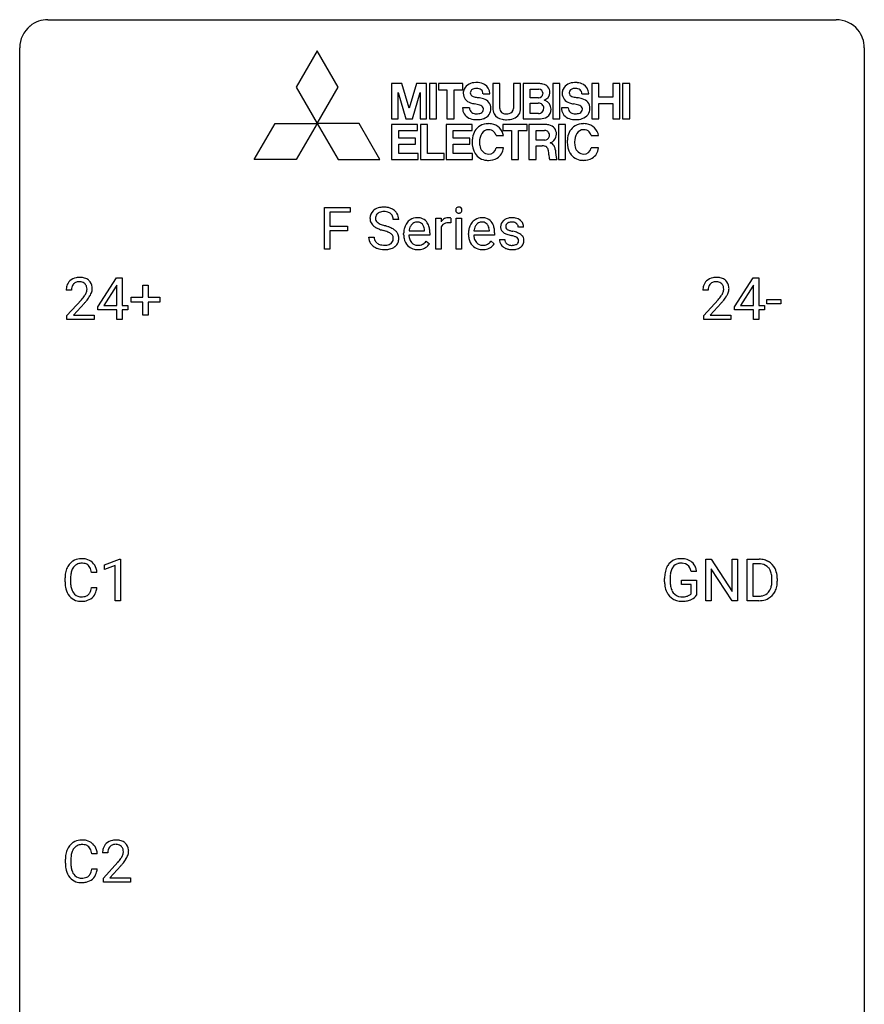
# Model space of a CAD drawing. Extents: x 2.8 to 26.6, y -2.8 to 52.8.
# Drawn here: x 2.8 to 26.6, y 25 to 52.8 of the extents above; entities that cross this region are included whole.
import ezdxf

# ---------------------------------------------------------------- set-up
doc = ezdxf.new("R2010")
doc.units = 0
doc.layers.add('DEFAULT_255_1_234', color=255, linetype='CONTINUOUS')
doc.layers.add('DEFAULT_255_2_778', color=255, linetype='CONTINUOUS')

msp = doc.modelspace()

# ---------------------------------------------------------------- linework, layer by layer
at = {"layer": 'DEFAULT_255_1_234'}
for p, q in [((11.373, 46.312), (11.373, 47.482)), ((11.373, 47.482), (12.097, 47.482)), ((12.097, 47.355), (11.527, 47.355)), ((11.527, 47.355), (11.527, 46.955)), ((12.097, 47.482), (12.097, 47.355)), ((11.527, 46.955), (12.018, 46.955)), ((12.018, 46.955), (12.018, 46.829)), ((13.465, 47.143), (13.31, 47.143)), ((14.513, 46.312), (14.513, 47.181)), ((14.513, 47.181), (14.658, 47.181)), ((14.658, 47.181), (14.66, 47.081)), ((14.933, 47.186), (14.933, 47.048)), ((15.083, 46.312), (15.083, 47.181)), ((15.083, 47.181), (15.231, 47.181)), ((15.231, 47.181), (15.231, 46.312)), ((12.018, 46.829), (11.527, 46.829)), ((11.527, 46.829), (11.527, 46.312)), ((13.604, 46.723), (13.604, 46.75)), ((14.341, 46.704), (13.753, 46.704)), ((13.757, 46.826), (14.193, 46.826)), ((14.193, 46.826), (14.193, 46.837)), ((14.341, 46.766), (14.341, 46.704)), ((14.662, 46.929), (14.662, 46.312)), ((15.431, 46.723), (15.431, 46.75)), ((16.169, 46.704), (15.58, 46.704)), ((15.585, 46.826), (16.02, 46.826)), ((16.02, 46.826), (16.02, 46.837)), ((16.169, 46.766), (16.169, 46.704)), ((16.987, 46.926), (16.838, 46.926)), ((12.618, 46.651), (12.773, 46.651)), ((14.239, 46.535), (14.33, 46.464)), ((16.067, 46.535), (16.157, 46.464)), ((16.304, 46.58), (16.453, 46.58)), ((11.527, 46.312), (11.373, 46.312)), ((14.662, 46.312), (14.513, 46.312)), ((15.231, 46.312), (15.083, 46.312)), ((4.981, 44.687), (5.505, 45.497)), ((5.514, 45.294), (5.496, 45.262)), ((5.505, 45.497), (5.663, 45.497)), ((5.514, 44.721), (5.514, 45.294)), ((5.663, 45.497), (5.663, 44.721)), ((6.251, 44.955), (6.251, 45.297)), ((6.251, 45.297), (6.4, 45.297)), ((6.4, 45.297), (6.4, 44.955)), ((22.934, 44.687), (23.458, 45.497)), ((23.467, 45.294), (23.449, 45.262)), ((23.458, 45.497), (23.616, 45.497)), ((23.467, 44.721), (23.467, 45.294)), ((23.616, 45.497), (23.616, 44.721)), ((4.238, 45.153), (4.09, 45.153)), ((5.496, 45.262), (5.15, 44.721)), ((22.191, 45.153), (22.042, 45.153)), ((23.449, 45.262), (23.103, 44.721)), ((4.112, 44.435), (4.517, 44.884)), ((4.605, 44.789), (4.291, 44.449)), ((5.925, 44.815), (5.925, 44.955)), ((5.925, 44.955), (6.251, 44.955)), ((6.251, 44.815), (5.925, 44.815)), ((6.251, 44.445), (6.251, 44.815)), ((6.4, 44.955), (6.727, 44.955)), ((6.727, 44.815), (6.4, 44.815)), ((6.4, 44.815), (6.4, 44.445)), ((6.727, 44.955), (6.727, 44.815)), ((22.065, 44.435), (22.47, 44.884)), ((22.557, 44.789), (22.244, 44.449)), ((23.845, 44.764), (23.845, 44.885)), ((23.845, 44.885), (24.237, 44.885)), ((24.237, 44.764), (23.845, 44.764)), ((24.237, 44.885), (24.237, 44.764)), ((4.981, 44.599), (4.981, 44.687)), ((5.514, 44.599), (4.981, 44.599)), ((5.15, 44.721), (5.514, 44.721)), ((5.514, 44.328), (5.514, 44.599)), ((5.663, 44.721), (5.825, 44.721)), ((5.825, 44.599), (5.663, 44.599)), ((5.663, 44.599), (5.663, 44.328)), ((5.825, 44.721), (5.825, 44.599)), ((22.934, 44.599), (22.934, 44.687)), ((23.467, 44.599), (22.934, 44.599)), ((23.103, 44.721), (23.467, 44.721)), ((23.467, 44.328), (23.467, 44.599)), ((23.616, 44.721), (23.778, 44.721)), ((23.778, 44.599), (23.616, 44.599)), ((23.616, 44.599), (23.616, 44.328)), ((23.778, 44.721), (23.778, 44.599)), ((4.112, 44.328), (4.112, 44.435)), ((4.878, 44.328), (4.112, 44.328)), ((4.291, 44.449), (4.878, 44.449)), ((4.878, 44.449), (4.878, 44.328)), ((5.663, 44.328), (5.514, 44.328)), ((6.4, 44.445), (6.251, 44.445)), ((22.065, 44.328), (22.065, 44.435)), ((22.831, 44.328), (22.065, 44.328)), ((22.244, 44.449), (22.831, 44.449)), ((22.831, 44.449), (22.831, 44.328)), ((23.616, 44.328), (23.467, 44.328)), ((5.169, 37.406), (5.594, 37.565)), ((5.594, 37.565), (5.618, 37.565)), ((5.618, 37.565), (5.618, 36.39)), ((22.12, 36.39), (22.12, 37.56)), ((22.12, 37.56), (22.275, 37.56)), ((22.275, 37.56), (22.865, 36.655)), ((22.865, 36.655), (22.865, 37.56)), ((22.865, 37.56), (23.019, 37.56)), ((23.019, 37.56), (23.019, 36.39)), ((23.293, 36.39), (23.293, 37.56)), ((23.293, 37.56), (23.623, 37.56)), ((5.169, 37.271), (5.169, 37.406)), ((5.468, 37.381), (5.169, 37.271)), ((5.468, 36.39), (5.468, 37.381)), ((22.864, 36.39), (22.275, 37.292)), ((22.275, 37.292), (22.275, 36.39)), ((23.627, 37.433), (23.447, 37.433)), ((23.447, 37.433), (23.447, 36.516)), ((4.057, 36.92), (4.057, 37.033)), ((4.212, 37.029), (4.212, 36.916)), ((4.957, 37.184), (4.802, 37.184)), ((20.962, 36.919), (20.962, 37.021)), ((21.117, 37.025), (21.117, 36.929)), ((21.439, 36.847), (21.439, 36.973)), ((21.439, 36.973), (21.863, 36.973)), ((21.863, 37.217), (21.709, 37.217)), ((21.863, 36.973), (21.863, 36.544)), ((23.986, 36.943), (23.986, 37.011)), ((24.138, 37.014), (24.138, 36.94)), ((4.802, 36.761), (4.957, 36.761)), ((21.71, 36.847), (21.439, 36.847)), ((21.71, 36.585), (21.71, 36.847)), ((23.447, 36.516), (23.609, 36.516)), ((5.618, 36.39), (5.468, 36.39)), ((22.275, 36.39), (22.12, 36.39)), ((23.019, 36.39), (22.864, 36.39)), ((23.616, 36.39), (23.293, 36.39)), ((4.966, 29.246), (4.811, 29.246)), ((5.264, 29.278), (5.116, 29.278)), ((4.066, 28.983), (4.066, 29.095)), ((4.221, 29.091), (4.221, 28.978)), ((5.138, 28.56), (5.543, 29.009)), ((5.631, 28.914), (5.317, 28.574)), ((4.811, 28.824), (4.966, 28.824)), ((5.138, 28.453), (5.138, 28.56)), ((5.905, 28.453), (5.138, 28.453)), ((5.317, 28.574), (5.905, 28.574)), ((5.905, 28.574), (5.905, 28.453))]:
    msp.add_line(p, q, dxfattribs=at)
for centre, radius, start, end in [((12.934, 47.184), 0.28, 132.4834, 181.0242), ((12.994, 47.128), 0.361, 129.2532, 133.4243), ((13.008, 47.106), 0.388, 101.9878, 128.8743), ((12.974, 47.192), 0.163, 127.7287, 176.7105), ((12.998, 47.162), 0.201, 114.0401, 127.9851), ((13.026, 47.097), 0.271, 99.0695, 113.7659), ((13.048, 46.933), 0.564, 89.5907, 102.3169), ((13.05, 46.953), 0.418, 89.6698, 99.231), ((13.055, 46.965), 0.532, 77.2361, 90.3248), ((13.053, 46.913), 0.457, 86.264, 90.0526), ((13.063, 47.034), 0.336, 73.7888, 86.6653), ((13.096, 47.144), 0.221, 48.5928, 74.1242), ((13.076, 47.062), 0.433, 63.8378, 77.0809), ((13.113, 47.165), 0.195, 14.9781, 48.2004), ((13.104, 47.114), 0.375, 45.9864, 64.1608), ((13.13, 47.144), 0.335, 32.2747, 45.6547), ((13.137, 47.145), 0.329, 359.6507, 32.613), ((15.169, 47.413), 0.0979, 161.4151, 180.5526), ((15.181, 47.412), 0.111, 179.9429, 185.0961), ((15.154, 47.408), 0.0834, 184.1069, 222.4604), ((15.156, 47.416), 0.085, 138.1827, 160.9307), ((15.145, 47.426), 0.0704, 104.6369, 138.004), ((15.141, 47.396), 0.0661, 222.5063, 237.9907), ((15.148, 47.409), 0.0802, 238.5431, 259.1288), ((15.156, 47.389), 0.109, 92.0601, 105.2189), ((15.157, 47.452), 0.125, 258.8431, 270.4154), ((15.158, 47.355), 0.143, 89.9756, 92.5012), ((15.159, 47.377), 0.12, 78.0235, 90.4478), ((15.158, 47.474), 0.147, 269.9695, 272.816), ((15.161, 47.437), 0.11, 272.3547, 285.8953), ((15.168, 47.419), 0.078, 55.0515, 78.3369), ((15.172, 47.401), 0.0718, 285.4397, 316.5324), ((15.173, 47.427), 0.0683, 42.0501, 54.4514), ((15.16, 47.415), 0.0866, 1.7497, 42.1496), ((15.165, 47.407), 0.0808, 316.7107, 341.6517), ((15.151, 47.411), 0.0956, 342.1071, 0.5529), ((15.134, 47.412), 0.112, 359.9853, 2.8365), ((12.935, 47.176), 0.28, 179.5062, 199.8695), ((12.928, 47.178), 0.274, 200.6782, 228.1764), ((12.977, 47.225), 0.342, 227.4065, 229.9881), ((13.055, 47.325), 0.469, 230.4982, 241.8087), ((13.042, 47.181), 0.232, 175.1779, 180.0582), ((12.958, 47.18), 0.147, 179.6142, 228.1246), ((13.002, 47.221), 0.207, 226.578, 230.88), ((13.049, 47.284), 0.285, 231.4635, 241.9261), ((13.169, 47.504), 0.536, 241.7179, 248.326), ((13.307, 47.847), 0.906, 248.2008, 252.4528), ((13.428, 48.219), 1.297, 252.3391, 254.3469), ((12.673, 45.522), 1.504, 71.0197, 74.4087), ((13.042, 47.146), 0.268, 359.4693, 14.9832), ((14.078, 46.775), 0.472, 154.1836, 167.2508), ((14.015, 46.809), 0.4, 134.315, 154.5315), ((13.993, 46.828), 0.372, 122.8617, 133.9708), ((14.024, 46.835), 0.259, 137.511, 158.8516), ((13.983, 46.85), 0.347, 89.8249, 123.4199), ((13.986, 46.869), 0.208, 118.0551, 137.454), ((13.981, 46.873), 0.202, 89.2019, 117.2852), ((13.988, 46.785), 0.412, 74.7876, 90.5483), ((13.984, 46.821), 0.254, 83.728, 90.0965), ((13.996, 46.895), 0.18, 41.1646, 85.0014), ((14.017, 46.894), 0.3, 39.8178, 74.7634), ((13.976, 46.877), 0.207, 29.017, 41.1488), ((13.922, 46.849), 0.268, 12.6958, 28.6404), ((13.966, 46.854), 0.365, 16.8991, 39.483), ((13.777, 46.793), 0.564, 4.9636, 17.2026), ((14.885, 46.944), 0.263, 127.8166, 148.6302), ((14.836, 46.865), 0.186, 107.1346, 157.6458), ((14.86, 46.97), 0.227, 91.333, 126.7876), ((14.857, 46.791), 0.263, 89.276, 106.6214), ((14.867, 46.898), 0.299, 89.9866, 92.4688), ((14.861, 46.545), 0.508, 86.8039, 90.0431), ((14.868, 46.926), 0.272, 85.359, 90.1623), ((14.867, 46.642), 0.411, 80.6754, 86.8933), ((14.877, 47.026), 0.171, 78.4019, 85.4595), ((14.891, 47.095), 0.1, 67.7858, 78.5728), ((14.902, 47.123), 0.0703, 63.4836, 67.3063), ((15.905, 46.775), 0.472, 154.1836, 167.2508), ((15.842, 46.809), 0.4, 134.315, 154.5315), ((15.82, 46.828), 0.372, 122.8617, 133.9708), ((15.851, 46.835), 0.259, 137.511, 158.8516), ((15.81, 46.85), 0.347, 89.8249, 123.4199), ((15.814, 46.869), 0.208, 118.0551, 137.454), ((15.808, 46.873), 0.202, 89.2019, 117.2852), ((15.815, 46.785), 0.412, 74.7876, 90.5483), ((15.812, 46.821), 0.254, 83.728, 90.0965), ((15.824, 46.895), 0.18, 41.1646, 85.0014), ((15.844, 46.894), 0.3, 39.8178, 74.7634), ((15.803, 46.877), 0.207, 29.017, 41.1488), ((15.749, 46.849), 0.268, 12.6958, 28.6404), ((15.793, 46.854), 0.365, 16.8991, 39.483), ((15.604, 46.793), 0.564, 4.9636, 17.2026), ((16.555, 46.944), 0.22, 132.0054, 180.3943), ((16.62, 46.884), 0.31, 129.232, 133.5302), ((16.626, 46.874), 0.32, 100.441, 128.9081), ((16.595, 46.95), 0.113, 151.3635, 180.0701), ((16.6, 46.945), 0.119, 126.9083, 150.3166), ((16.617, 46.924), 0.145, 113.7226, 127.4763), ((16.636, 46.878), 0.196, 98.9683, 113.457), ((16.653, 46.746), 0.452, 89.6985, 100.9027), ((16.654, 46.774), 0.301, 89.6766, 99.1265), ((16.659, 46.73), 0.468, 77.6965, 90.4077), ((16.656, 46.827), 0.248, 81.4465, 90.171), ((16.668, 46.892), 0.183, 49.7981, 82.1218), ((16.692, 46.872), 0.321, 50.7277, 78.0399), ((16.667, 46.891), 0.183, 43.8048, 49.6272), ((16.708, 46.926), 0.13, 359.805, 45.1545), ((16.736, 46.924), 0.253, 25.7545, 51.0957), ((16.736, 46.929), 0.251, 359.2469, 24.7394), ((13.208, 47.606), 0.788, 241.6337, 249.0065), ((13.376, 48.038), 1.252, 248.9199, 254.144), ((12.59, 45.292), 1.604, 71.7183, 73.9259), ((12.769, 45.83), 1.037, 68.0063, 71.8053), ((12.941, 46.253), 0.58, 62.2515, 68.1221), ((12.843, 46.011), 0.986, 66.1847, 71.0864), ((13.08, 46.514), 0.285, 52.7386, 62.4979), ((12.999, 46.361), 0.603, 59.3536, 66.2692), ((13.162, 46.622), 0.149, 16.4723, 52.6262), ((13.087, 46.512), 0.428, 49.1021, 59.3294), ((13.169, 46.605), 0.304, 32.792, 49.2506), ((13.201, 46.628), 0.264, 31.1181, 32.4005), ((13.193, 46.624), 0.274, 8.1117, 30.7959), ((14.183, 46.753), 0.579, 167.4007, 180.3177), ((14.171, 46.719), 0.567, 179.6531, 191.4989), ((14.138, 46.711), 0.386, 180.9846, 194.9401), ((14.255, 46.766), 0.501, 169.8376, 173.0566), ((14.138, 46.789), 0.382, 158.5846, 170.1721), ((13.785, 46.817), 0.408, 2.9092, 12.8847), ((13.535, 46.768), 0.807, 359.8835, 5.2834), ((14.906, 46.827), 0.264, 155.6587, 157.2539), ((16.011, 46.753), 0.579, 167.4007, 180.3177), ((15.998, 46.719), 0.567, 179.6531, 191.4989), ((15.966, 46.711), 0.386, 180.9846, 194.9401), ((16.082, 46.766), 0.501, 169.8376, 173.0566), ((15.965, 46.789), 0.382, 158.5846, 170.1721), ((15.612, 46.817), 0.408, 2.9092, 12.8847), ((15.362, 46.768), 0.807, 359.8835, 5.2834), ((16.57, 46.942), 0.236, 179.8809, 187.434), ((16.517, 46.934), 0.182, 186.913, 213.9619), ((16.519, 46.937), 0.186, 214.3062, 220.5065), ((16.554, 46.968), 0.232, 220.8667, 234.5494), ((16.616, 47.054), 0.338, 234.4047, 243.2862), ((16.679, 47.179), 0.479, 243.3097, 249.9709), ((16.626, 46.947), 0.144, 179.217, 179.9954), ((16.59, 46.946), 0.107, 179.304, 198.4225), ((16.571, 46.941), 0.0877, 199.2896, 238.6035), ((16.779, 47.452), 0.769, 249.9011, 254.7553), ((16.631, 47.036), 0.2, 237.9846, 246.8745), ((16.717, 47.232), 0.414, 246.6235, 251.8169), ((16.883, 47.828), 1.159, 254.6902, 258.0466), ((16.82, 47.542), 0.74, 251.7134, 255.0778), ((16.94, 47.988), 1.203, 255.0367, 257.4706), ((16.438, 45.73), 0.985, 75.681, 78.0062), ((16.429, 45.687), 1.155, 73.6838, 77.5017), ((16.522, 46.054), 0.651, 71.3164, 75.8006), ((16.538, 46.057), 0.769, 68.7044, 73.725), ((16.628, 46.29), 0.519, 63.5906, 68.6627), ((16.705, 46.443), 0.347, 54.7106, 63.7014), ((16.768, 46.531), 0.24, 41.0622, 54.8487), ((16.802, 46.562), 0.194, 34.4951, 40.7106), ((12.926, 46.647), 0.309, 179.2419, 215.2648), ((12.954, 46.667), 0.342, 215.3403, 233.0843), ((13.003, 46.648), 0.23, 179.3355, 199.1046), ((12.97, 46.64), 0.196, 199.8829, 232.7063), ((13.017, 46.699), 0.272, 232.3738, 255.5137), ((13.051, 46.824), 0.401, 255.2446, 267.5321), ((13.06, 46.947), 0.525, 267.1558, 270.0287), ((13.063, 46.902), 0.48, 269.7, 278.166), ((13.088, 46.729), 0.305, 278.0231, 290.6255), ((13.123, 46.637), 0.206, 290.662, 307.0371), ((13.153, 46.6), 0.159, 306.3944, 355.3031), ((13.116, 46.61), 0.196, 359.4179, 16.1972), ((13.102, 46.608), 0.21, 354.366, 0.0699), ((13.192, 46.604), 0.276, 307.5917, 336.4316), ((13.174, 46.606), 0.293, 337.4731, 0.7537), ((13.111, 46.61), 0.356, 359.8389, 8.4707), ((13.999, 46.68), 0.39, 190.9375, 223.3654), ((13.977, 46.66), 0.361, 223.3001, 251.8562), ((14.034, 46.682), 0.277, 194.8031, 222.0413), ((14.003, 46.652), 0.234, 221.5417, 268.8614), ((14.01, 46.72), 0.302, 267.7324, 270.0097), ((14.012, 46.74), 0.322, 269.6925, 280.4118), ((14.03, 46.648), 0.229, 280.2255, 298.6339), ((14.032, 46.651), 0.352, 276.9728, 328.0035), ((14.042, 46.623), 0.202, 299.043, 300.4643), ((13.974, 46.737), 0.334, 300.6577, 322.0379), ((13.938, 46.767), 0.38, 321.675, 322.3047), ((15.826, 46.68), 0.39, 190.9375, 223.3654), ((15.805, 46.66), 0.361, 223.3001, 251.8562), ((15.861, 46.682), 0.277, 194.8031, 222.0413), ((15.83, 46.652), 0.234, 221.5417, 268.8614), ((15.838, 46.72), 0.302, 267.7324, 270.0097), ((15.839, 46.74), 0.322, 269.6925, 280.4118), ((15.857, 46.648), 0.229, 280.2255, 298.6339), ((15.859, 46.651), 0.352, 276.9728, 328.0035), ((15.869, 46.623), 0.202, 299.043, 300.4643), ((15.801, 46.737), 0.334, 300.6577, 322.0379), ((15.766, 46.767), 0.38, 321.675, 322.3047), ((16.553, 46.58), 0.249, 179.9706, 215.1573), ((16.582, 46.595), 0.282, 214.4012, 228.676), ((16.623, 46.587), 0.17, 182.4299, 203.033), ((16.605, 46.581), 0.151, 203.7988, 232.5485), ((16.632, 46.616), 0.196, 232.3783, 256.3935), ((16.655, 46.705), 0.288, 256.1045, 268.4627), ((16.66, 46.785), 0.368, 268.0716, 270.0138), ((16.662, 46.758), 0.34, 269.7031, 278.8342), ((16.68, 46.645), 0.226, 278.6729, 292.8233), ((16.612, 46.318), 0.371, 64.8282, 71.42), ((16.7, 46.595), 0.172, 293.1452, 303.6656), ((16.689, 46.48), 0.192, 54.3827, 65.0623), ((16.727, 46.557), 0.126, 303.1248, 321.7428), ((16.74, 46.55), 0.106, 19.3541, 54.6485), ((16.745, 46.541), 0.101, 322.4749, 1.1291), ((16.719, 46.544), 0.128, 359.3335, 18.5871), ((16.769, 46.551), 0.228, 307.7358, 334.7849), ((16.807, 46.567), 0.187, 9.3763, 34.0834), ((16.761, 46.55), 0.234, 335.8655, 0.8022), ((16.741, 46.554), 0.254, 359.7695, 9.7663), ((13.009, 46.742), 0.436, 233.167, 246.4951), ((13.051, 46.83), 0.533, 246.1383, 248.0543), ((13.056, 46.849), 0.553, 248.2708, 270.4056), ((13.061, 47.052), 0.756, 269.9708, 272.8178), ((13.073, 46.872), 0.576, 272.4383, 284.6465), ((13.123, 46.69), 0.387, 284.3734, 307.1424), ((13.146, 46.655), 0.345, 307.6552, 308.453), ((13.998, 46.734), 0.438, 252.3266, 270.581), ((14.004, 46.799), 0.502, 269.8361, 278.0582), ((15.825, 46.734), 0.438, 252.3266, 270.581), ((15.831, 46.799), 0.502, 269.8361, 278.0582), ((16.609, 46.628), 0.324, 228.9685, 245.7045), ((16.636, 46.686), 0.388, 245.4963, 259.0227), ((16.658, 46.798), 0.502, 259.0724, 270.2898), ((16.66, 46.906), 0.61, 269.9919, 271.4772), ((16.667, 46.782), 0.485, 271.1026, 283.2201), ((16.703, 46.635), 0.334, 282.9363, 306.5646), ((16.729, 46.596), 0.288, 307.0242, 308.5578), ((4.416, 45.179), 0.324, 133.4541, 162.947), ((4.434, 45.16), 0.35, 100.7869, 133.4384), ((4.449, 45.185), 0.208, 136.1757, 166.3675), ((4.437, 45.194), 0.192, 129.7279, 135.7542), ((4.445, 45.182), 0.207, 102.1739, 129.2062), ((4.469, 45.005), 0.508, 89.6605, 101.3704), ((4.47, 45.079), 0.313, 89.5461, 102.5419), ((4.476, 45.011), 0.502, 78.2171, 90.413), ((4.473, 45.132), 0.259, 82.1602, 90.1506), ((4.486, 45.206), 0.184, 43.4415, 83.1661), ((4.511, 45.173), 0.336, 55.9268, 78.4889), ((4.478, 45.198), 0.195, 16.1715, 43.5284), ((4.531, 45.207), 0.297, 47.9292, 55.4054), ((4.541, 45.218), 0.283, 4.3348, 48.0561), ((22.369, 45.179), 0.324, 133.4541, 162.947), ((22.387, 45.16), 0.35, 100.7869, 133.4384), ((22.402, 45.185), 0.208, 136.1757, 166.3675), ((22.39, 45.194), 0.192, 129.7279, 135.7542), ((22.398, 45.182), 0.207, 102.1739, 129.2062), ((22.422, 45.005), 0.508, 89.6605, 101.3704), ((22.422, 45.079), 0.313, 89.5461, 102.5419), ((22.428, 45.011), 0.502, 78.2171, 90.413), ((22.425, 45.132), 0.259, 82.1602, 90.1506), ((22.439, 45.206), 0.184, 43.4415, 83.1661), ((22.464, 45.173), 0.336, 55.9268, 78.4889), ((22.431, 45.198), 0.195, 16.1715, 43.5284), ((22.484, 45.207), 0.297, 47.9292, 55.4054), ((22.494, 45.218), 0.283, 4.3348, 48.0561), ((4.497, 45.157), 0.407, 163.2879, 180.5582), ((4.55, 45.158), 0.312, 165.9093, 178.8684), ((4.637, 45.153), 0.398, 178.4382, 180.0084), ((4.089, 45.363), 0.635, 323.8962, 328.6421), ((4.293, 45.237), 0.395, 328.8299, 331.7899), ((4.393, 45.185), 0.282, 331.4255, 352.9365), ((4.428, 45.185), 0.248, 359.4866, 15.934), ((4.407, 45.182), 0.269, 353.2249, 0.0169), ((4.203, 45.311), 0.641, 326.9135, 338.3505), ((4.474, 45.206), 0.35, 337.8914, 358.9968), ((4.431, 45.201), 0.393, 359.9252, 5.5968), ((22.449, 45.157), 0.407, 163.2879, 180.5582), ((22.503, 45.158), 0.312, 165.9093, 178.8684), ((22.589, 45.153), 0.398, 178.4382, 180.0084), ((22.041, 45.363), 0.635, 323.8962, 328.6421), ((22.246, 45.237), 0.395, 328.8299, 331.7899), ((22.346, 45.185), 0.282, 331.4255, 352.9365), ((22.38, 45.185), 0.248, 359.4866, 15.934), ((22.359, 45.182), 0.269, 353.2249, 0.0169), ((22.156, 45.311), 0.641, 326.9135, 338.3505), ((22.427, 45.206), 0.35, 337.8914, 358.9968), ((22.384, 45.201), 0.393, 359.9252, 5.5968), ((3.168, 46.077), 1.801, 318.5132, 320.7828), ((3.697, 45.647), 1.119, 320.7373, 323.9737), ((3.421, 45.883), 1.611, 317.2587, 319.9046), ((3.804, 45.566), 1.115, 319.6473, 327.0958), ((21.121, 46.077), 1.801, 318.5132, 320.7828), ((21.649, 45.647), 1.119, 320.7373, 323.9737), ((21.374, 45.883), 1.611, 317.2587, 319.9046), ((21.757, 45.566), 1.115, 319.6473, 327.0958), ((4.498, 37.158), 0.413, 121.7633, 136.4281), ((4.511, 37.134), 0.441, 95.646, 121.5491), ((4.527, 37.023), 0.553, 89.9242, 96.1378), ((4.532, 37.035), 0.541, 76.6779, 90.4563), ((4.571, 37.194), 0.378, 47.4858, 76.9287), ((21.391, 37.171), 0.402, 98.419, 139.6707), ((21.429, 36.986), 0.59, 89.7659, 99.4415), ((21.436, 36.993), 0.583, 78.0552, 90.4042), ((21.476, 37.174), 0.397, 54.638, 78.3339), ((23.627, 36.973), 0.587, 75.4101, 90.3804), ((23.65, 37.069), 0.488, 60.1456, 75.1888), ((4.65, 37.071), 0.59, 155.0366, 169.6003), ((4.537, 37.125), 0.464, 136.7831, 155.2473), ((4.586, 37.121), 0.363, 143.0753, 163.1917), ((4.51, 37.18), 0.267, 109.2998, 143.3038), ((4.524, 37.129), 0.32, 89.3452, 108.5745), ((4.528, 37.011), 0.438, 87.3815, 90.0241), ((4.535, 37.116), 0.332, 74.7009, 87.8124), ((4.566, 37.224), 0.221, 47.4372, 75.0698), ((4.561, 37.224), 0.224, 27.8167, 46.4008), ((4.451, 37.165), 0.349, 15.7653, 27.9411), ((4.252, 37.108), 0.556, 7.8892, 15.9239), ((4.557, 37.184), 0.395, 16.5424, 46.8933), ((4.396, 37.131), 0.564, 5.4072, 17.0365), ((21.555, 37.083), 0.589, 154.2857, 170.3893), ((21.427, 37.142), 0.448, 139.8402, 153.9333), ((21.701, 37.062), 0.582, 162.6076, 173.678), ((21.493, 37.129), 0.363, 144.3561, 162.8564), ((21.403, 37.192), 0.253, 105.6679, 144.2649), ((21.429, 37.099), 0.35, 89.415, 105.5823), ((21.434, 37.048), 0.401, 82.106, 90.2001), ((21.467, 37.212), 0.234, 27.7361, 84.5258), ((21.354, 37.156), 0.36, 9.7557, 27.3216), ((21.495, 37.206), 0.36, 50.0317, 54.1558), ((21.485, 37.197), 0.374, 18.1092, 49.7181), ((21.339, 37.144), 0.529, 7.9673, 18.6985), ((23.625, 36.976), 0.457, 79.2152, 89.7446), ((23.657, 37.121), 0.308, 40.384, 80.1431), ((23.632, 37.101), 0.341, 26.5777, 40.1532), ((23.666, 37.097), 0.456, 26.5254, 60.1451), ((23.539, 37.058), 0.443, 9.6572, 26.1933), ((23.554, 37.037), 0.583, 7.403, 26.8321), ((4.834, 37.037), 0.777, 169.5837, 180.2758), ((5.044, 37.031), 0.832, 174.342, 180.143), ((4.782, 37.06), 0.568, 162.9374, 174.6209), ((21.872, 37.027), 0.91, 170.2024, 180.3561), ((22.007, 37.024), 0.89, 173.467, 179.9731), ((23.303, 37.015), 0.683, 359.6455, 9.8608), ((23.394, 37.012), 0.744, 0.1605, 7.7176), ((5.019, 36.92), 0.962, 179.9919, 181.5394), ((4.812, 36.909), 0.755, 181.1219, 193.8756), ((4.575, 36.848), 0.51, 193.548, 219.5757), ((4.951, 36.912), 0.739, 179.6818, 189.1505), ((4.701, 36.87), 0.486, 188.9911, 203.5773), ((4.593, 36.825), 0.369, 203.9077, 215.1312), ((4.457, 36.78), 0.342, 331.6589, 343.2879), ((4.25, 36.843), 0.558, 343.1446, 351.0106), ((4.096, 36.871), 0.715, 350.7157, 351.1602), ((4.409, 36.821), 0.551, 340.1774, 353.7814), ((21.749, 36.924), 0.787, 180.3883, 188.9219), ((21.563, 36.893), 0.599, 188.6921, 205.7821), ((21.816, 36.925), 0.699, 179.6556, 190.008), ((21.585, 36.883), 0.464, 189.8117, 206.6797), ((21.5, 36.843), 0.371, 207.1032, 217.7074), ((23.615, 36.866), 0.361, 318.7416, 343.6874), ((23.435, 36.922), 0.55, 343.3325, 355.8549), ((23.225, 36.942), 0.761, 355.4989, 0.0792), ((23.576, 36.903), 0.559, 333.0707, 348.7182), ((23.41, 36.936), 0.728, 348.7289, 0.3012), ((4.492, 36.777), 0.401, 219.3627, 250.0612), ((4.501, 36.754), 0.252, 213.9072, 263.8849), ((4.509, 36.841), 0.467, 250.7885, 270.6489), ((4.513, 36.832), 0.332, 263.1759, 270.1031), ((4.517, 36.957), 0.456, 269.672, 279.0609), ((4.543, 36.795), 0.293, 278.875, 293.6347), ((4.563, 36.774), 0.394, 282.4333, 310.7514), ((4.575, 36.72), 0.211, 293.8553, 310.0519), ((4.576, 36.714), 0.206, 311.0647, 332.0108), ((4.566, 36.763), 0.384, 311.4559, 340.4422), ((21.504, 36.867), 0.534, 206.1129, 207.4917), ((21.426, 36.821), 0.444, 206.7884, 238.6963), ((21.428, 36.826), 0.449, 238.8203, 253.2788), ((21.437, 36.788), 0.287, 216.7346, 265.6812), ((21.446, 36.893), 0.519, 253.5786, 270.4175), ((21.45, 36.878), 0.378, 264.7367, 270.0611), ((21.452, 37.163), 0.662, 269.8336, 276.054), ((21.473, 36.972), 0.471, 275.9894, 284.4615), ((21.487, 36.955), 0.578, 278.6622, 291.3045), ((21.493, 36.889), 0.385, 284.7034, 286.4954), ((21.533, 36.758), 0.248, 286.0771, 304.2626), ((21.547, 36.736), 0.222, 304.5892, 317.1073), ((21.538, 36.818), 0.432, 291.5695, 296.4549), ((21.58, 36.743), 0.346, 295.8438, 324.855), ((23.613, 36.977), 0.46, 269.497, 284.0205), ((23.611, 37.07), 0.679, 270.4444, 278.4511), ((23.637, 36.919), 0.527, 278.1072, 299.034), ((23.649, 36.84), 0.319, 283.77, 318.1555), ((23.673, 36.851), 0.449, 299.2532, 333.4571), ((4.514, 37.101), 0.727, 270.0021, 270.3582), ((4.519, 36.955), 0.581, 269.9359, 282.8096), ((21.449, 37.301), 0.927, 269.997, 270.2525), ((21.453, 37.17), 0.795, 270.02, 278.7495), ((4.546, 29.188), 0.464, 136.7831, 155.2473), ((4.507, 29.221), 0.413, 121.7633, 136.4281), ((4.52, 29.196), 0.441, 95.646, 121.5491), ((4.519, 29.242), 0.267, 109.2998, 143.3038), ((4.533, 29.191), 0.32, 89.3452, 108.5745), ((4.536, 29.085), 0.553, 89.9242, 96.1378), ((4.541, 29.097), 0.541, 76.6779, 90.4563), ((4.537, 29.073), 0.438, 87.3815, 90.0241), ((4.544, 29.179), 0.332, 74.7009, 87.8124), ((4.575, 29.286), 0.221, 47.4372, 75.0698), ((4.58, 29.256), 0.378, 47.4858, 76.9287), ((4.57, 29.287), 0.224, 27.8167, 46.4008), ((4.566, 29.246), 0.395, 16.5424, 46.8933), ((5.442, 29.304), 0.324, 133.4541, 162.947), ((5.46, 29.285), 0.35, 100.7869, 133.4384), ((5.476, 29.31), 0.208, 136.1757, 166.3675), ((5.463, 29.319), 0.192, 129.7279, 135.7542), ((5.471, 29.307), 0.207, 102.1739, 129.2062), ((5.495, 29.13), 0.508, 89.6605, 101.3704), ((5.496, 29.204), 0.313, 89.5461, 102.5419), ((5.502, 29.136), 0.502, 78.2171, 90.413), ((5.499, 29.257), 0.259, 82.1602, 90.1506), ((5.512, 29.331), 0.184, 43.4415, 83.1661), ((5.537, 29.298), 0.336, 55.9268, 78.4889), ((5.504, 29.323), 0.195, 16.1715, 43.5284), ((5.557, 29.332), 0.297, 47.9292, 55.4054), ((5.567, 29.343), 0.283, 4.3348, 48.0561), ((4.843, 29.099), 0.777, 169.5837, 180.2758), ((4.659, 29.133), 0.59, 155.0366, 169.6003), ((5.053, 29.094), 0.832, 174.342, 180.143), ((4.791, 29.122), 0.568, 162.9374, 174.6209), ((4.596, 29.184), 0.363, 143.0753, 163.1917), ((4.46, 29.228), 0.349, 15.7653, 27.9411), ((4.261, 29.17), 0.556, 7.8892, 15.9239), ((4.405, 29.193), 0.564, 5.4072, 17.0365), ((5.523, 29.282), 0.407, 163.2879, 180.5582), ((5.663, 29.278), 0.398, 178.4382, 180.0084), ((5.576, 29.283), 0.312, 165.9093, 178.8684), ((5.319, 29.362), 0.395, 328.8299, 331.7899), ((5.419, 29.31), 0.282, 331.4255, 352.9365), ((5.454, 29.31), 0.248, 359.4866, 15.934), ((5.433, 29.307), 0.269, 353.2249, 0.0169), ((5.229, 29.436), 0.641, 326.9135, 338.3505), ((5.5, 29.331), 0.35, 337.8914, 358.9968), ((5.458, 29.326), 0.393, 359.9252, 5.5968), ((5.028, 28.983), 0.962, 179.9919, 181.5394), ((4.821, 28.972), 0.755, 181.1219, 193.8756), ((4.96, 28.974), 0.739, 179.6818, 189.1505), ((4.194, 30.202), 1.801, 318.5132, 320.7828), ((4.723, 29.772), 1.119, 320.7373, 323.9737), ((5.115, 29.488), 0.635, 323.8962, 328.6421), ((4.447, 30.008), 1.611, 317.2587, 319.9046), ((4.83, 29.691), 1.115, 319.6473, 327.0958), ((4.584, 28.91), 0.51, 193.548, 219.5757), ((4.71, 28.932), 0.486, 188.9911, 203.5773), ((4.602, 28.888), 0.369, 203.9077, 215.1312), ((4.51, 28.816), 0.252, 213.9072, 263.8849), ((4.584, 28.783), 0.211, 293.8553, 310.0519), ((4.585, 28.777), 0.206, 311.0647, 332.0108), ((4.466, 28.842), 0.342, 331.6589, 343.2879), ((4.259, 28.906), 0.558, 343.1446, 351.0106), ((4.105, 28.934), 0.715, 350.7157, 351.1602), ((4.576, 28.825), 0.384, 311.4559, 340.4422), ((4.418, 28.884), 0.551, 340.1774, 353.7814), ((4.501, 28.84), 0.401, 219.3627, 250.0612), ((4.518, 28.903), 0.467, 250.7885, 270.6489), ((4.522, 28.895), 0.332, 263.1759, 270.1031), ((4.526, 29.019), 0.456, 269.672, 279.0609), ((4.523, 29.164), 0.727, 270.0021, 270.3582), ((4.528, 29.018), 0.581, 269.9359, 282.8096), ((4.552, 28.858), 0.293, 278.875, 293.6347), ((4.572, 28.836), 0.394, 282.4333, 310.7514)]:
    msp.add_arc(centre, radius, start, end, dxfattribs=at)
at = {"layer": 'DEFAULT_255_2_778'}
for p, q in [((3.572, 52.784), (25.797, 52.784)), ((2.779, -1.984), (2.779, 51.991)), ((26.591, 51.991), (26.591, -1.984)), ((11.164, 51.905), (10.574, 50.882)), ((11.755, 50.882), (11.164, 51.905)), ((10.574, 50.882), (11.164, 49.859)), ((11.164, 49.859), (11.755, 50.882)), ((11.755, 50.882), (11.755, 50.882)), ((13.367, 50.98), (13.265, 50.98)), ((13.265, 50.98), (13.265, 49.991)), ((13.455, 50.98), (13.367, 50.98)), ((13.551, 50.98), (13.455, 50.98)), ((13.758, 50.286), (13.551, 50.98)), ((13.966, 50.98), (13.758, 50.286)), ((14.062, 50.98), (13.966, 50.98)), ((14.15, 50.98), (14.062, 50.98)), ((14.252, 50.98), (14.15, 50.98)), ((14.252, 49.991), (14.252, 50.98)), ((14.53, 50.98), (14.331, 50.98)), ((14.331, 50.98), (14.331, 49.991)), ((14.53, 49.991), (14.53, 50.98)), ((14.53, 50.98), (14.53, 50.98)), ((14.825, 50.98), (14.583, 50.98)), ((14.583, 50.98), (14.583, 50.809)), ((15.028, 50.98), (14.825, 50.98)), ((15.27, 50.98), (15.028, 50.98)), ((15.27, 50.809), (15.27, 50.98)), ((16.312, 50.98), (16.116, 50.98)), ((16.116, 50.98), (16.116, 50.3)), ((16.312, 50.282), (16.312, 50.98)), ((16.901, 50.98), (16.702, 50.98)), ((16.702, 50.98), (16.702, 50.282)), ((16.901, 50.3), (16.901, 50.98)), ((16.972, 50.98), (16.971, 50.98)), ((16.971, 50.98), (16.971, 49.991)), ((17.177, 50.98), (16.972, 50.98)), ((17.417, 50.98), (17.177, 50.98)), ((18.006, 50.98), (17.806, 50.98)), ((17.806, 50.98), (17.806, 49.991)), ((18.006, 49.991), (18.006, 50.98)), ((18.006, 50.98), (18.006, 50.98)), ((19.103, 50.98), (18.907, 50.98)), ((18.907, 50.98), (18.907, 49.991)), ((19.103, 50.594), (19.103, 50.98)), ((19.695, 50.98), (19.499, 50.98)), ((19.499, 50.98), (19.499, 50.594)), ((19.695, 49.991), (19.695, 50.98)), ((19.977, 50.98), (19.777, 50.98)), ((19.777, 50.98), (19.777, 49.991)), ((19.977, 49.991), (19.977, 50.98)), ((19.977, 50.98), (19.977, 50.98)), ((13.452, 50.726), (13.662, 49.991)), ((13.452, 49.991), (13.452, 50.726)), ((13.452, 50.726), (13.452, 50.726)), ((13.855, 49.991), (14.065, 50.726)), ((14.065, 50.726), (14.065, 49.991)), ((14.583, 50.809), (14.825, 50.809)), ((14.825, 50.809), (14.825, 49.991)), ((15.028, 49.991), (15.028, 50.809)), ((15.028, 50.809), (15.27, 50.809)), ((15.841, 50.693), (16.034, 50.693)), ((17.169, 50.581), (17.169, 50.823)), ((17.169, 50.823), (17.418, 50.823)), ((17.406, 50.581), (17.169, 50.581)), ((17.418, 50.823), (17.418, 50.823)), ((18.629, 50.693), (18.823, 50.693)), ((19.499, 50.594), (19.103, 50.594)), ((19.499, 50.594), (19.499, 50.594)), ((15.458, 50.295), (15.266, 50.295)), ((17.169, 50.14), (17.169, 50.427)), ((17.169, 50.427), (17.4, 50.427)), ((18.246, 50.295), (18.054, 50.295)), ((19.103, 49.991), (19.103, 50.423)), ((19.103, 50.423), (19.499, 50.423)), ((19.499, 50.423), (19.499, 49.991)), ((17.403, 50.14), (17.169, 50.14)), ((9.393, 48.837), (9.984, 49.859)), ((9.984, 49.859), (11.164, 49.859)), ((11.164, 49.859), (10.574, 48.837)), ((12.345, 49.859), (11.164, 49.859)), ((11.164, 49.859), (11.755, 48.837)), ((12.935, 48.837), (12.345, 49.859)), ((13.265, 49.991), (13.452, 49.991)), ((13.466, 49.826), (13.265, 49.826)), ((13.265, 49.826), (13.265, 49.655)), ((13.998, 49.826), (13.466, 49.826)), ((13.662, 49.991), (13.67, 49.991)), ((13.67, 49.991), (13.846, 49.991)), ((13.846, 49.991), (13.855, 49.991)), ((13.998, 49.655), (13.998, 49.826)), ((14.065, 49.991), (14.252, 49.991)), ((14.276, 49.826), (14.076, 49.826)), ((14.076, 49.826), (14.076, 49.009)), ((14.276, 49.009), (14.276, 49.826)), ((14.276, 49.826), (14.276, 49.826)), ((14.331, 49.991), (14.53, 49.991)), ((15, 49.826), (14.8, 49.826)), ((14.8, 49.826), (14.8, 49.655)), ((14.825, 49.991), (15.028, 49.991)), ((14.825, 49.991), (14.825, 49.991)), ((15.532, 49.826), (15, 49.826)), ((15.532, 49.655), (15.532, 49.826)), ((16.642, 49.827), (16.4, 49.827)), ((16.4, 49.827), (16.4, 49.655)), ((16.845, 49.827), (16.642, 49.827)), ((17.087, 49.827), (16.845, 49.827)), ((16.971, 49.991), (16.972, 49.991)), ((16.972, 49.991), (17.177, 49.991)), ((17.087, 49.655), (17.087, 49.827)), ((17.138, 49.827), (17.136, 49.827)), ((17.136, 49.827), (17.136, 48.838)), ((17.337, 49.827), (17.138, 49.827)), ((17.177, 49.991), (17.462, 49.991)), ((17.177, 49.991), (17.177, 49.991)), ((17.588, 49.827), (17.337, 49.827)), ((17.806, 49.991), (18.006, 49.991)), ((18.168, 49.826), (17.969, 49.826)), ((17.969, 49.826), (17.969, 48.837)), ((18.168, 48.837), (18.168, 49.826)), ((18.168, 49.826), (18.168, 49.826)), ((18.907, 49.991), (19.103, 49.991)), ((19.499, 49.991), (19.695, 49.991)), ((19.777, 49.991), (19.977, 49.991)), ((13.265, 49.655), (13.265, 49.008)), ((13.466, 49.444), (13.466, 49.655)), ((13.466, 49.655), (13.998, 49.655)), ((14.8, 49.655), (14.8, 49.008)), ((15, 49.444), (15, 49.655)), ((15, 49.655), (15.532, 49.655)), ((16.21, 49.513), (16.417, 49.513)), ((16.4, 49.655), (16.642, 49.655)), ((16.642, 49.655), (16.642, 48.837)), ((16.845, 48.837), (16.845, 49.655)), ((16.845, 49.655), (17.087, 49.655)), ((17.337, 49.387), (17.337, 49.656)), ((17.337, 49.656), (17.578, 49.656)), ((18.89, 49.513), (19.098, 49.513)), ((13.939, 49.444), (13.466, 49.444)), ((13.466, 49.272), (13.939, 49.272)), ((13.466, 49.008), (13.466, 49.272)), ((13.466, 49.272), (13.466, 49.272)), ((13.939, 49.272), (13.939, 49.444)), ((15.473, 49.444), (15, 49.444)), ((15, 49.272), (15.473, 49.272)), ((15, 49.008), (15, 49.272)), ((15, 49.272), (15, 49.272)), ((15.473, 49.272), (15.473, 49.444)), ((17.584, 49.387), (17.337, 49.387)), ((17.337, 49.387), (17.337, 49.387)), ((17.337, 48.838), (17.337, 49.228)), ((17.337, 49.228), (17.507, 49.228)), ((13.265, 49.008), (13.265, 48.837)), ((14.012, 49.008), (13.466, 49.008)), ((14.012, 48.837), (14.012, 49.008)), ((14.076, 49.009), (14.076, 48.837)), ((14.743, 49.009), (14.276, 49.009)), ((14.743, 48.837), (14.743, 49.009)), ((14.8, 49.008), (14.8, 48.837)), ((15.546, 49.008), (15, 49.008)), ((15.546, 48.837), (15.546, 49.008)), ((16.418, 49.165), (16.209, 49.165)), ((19.099, 49.165), (18.89, 49.165)), ((10.574, 48.837), (9.393, 48.837)), ((10.574, 48.837), (10.574, 48.837)), ((11.755, 48.837), (12.935, 48.837)), ((11.755, 48.837), (11.755, 48.837)), ((13.265, 48.837), (13.466, 48.837)), ((13.466, 48.837), (14.012, 48.837)), ((14.076, 48.837), (14.276, 48.837)), ((14.276, 48.837), (14.743, 48.837)), ((14.8, 48.837), (15, 48.837)), ((15, 48.837), (15.546, 48.837)), ((16.642, 48.837), (16.845, 48.837)), ((16.642, 48.837), (16.642, 48.837)), ((17.136, 48.838), (17.337, 48.838)), ((17.716, 48.838), (17.918, 48.838)), ((17.969, 48.837), (18.168, 48.837))]:
    msp.add_line(p, q, dxfattribs=at)
for centre, radius, start, end in [((3.57, 51.993), 0.791, 129.1313, 180.1451), ((3.57, 51.993), 0.791, 89.854, 129.1684), ((25.799, 51.993), 0.792, 39.4792, 90.1479), ((25.8, 51.993), 0.791, 359.8534, 39.5154), ((15.628, 50.64), 0.37, 89.0131, 149.6365), ((15.659, 50.53), 0.314, 89.6189, 101.1058), ((15.653, 50.535), 0.475, 90.0016, 92.23), ((15.654, 50.412), 0.599, 85.0843, 90.0629), ((15.672, 50.642), 0.203, 53.5634, 93.2826), ((15.677, 50.588), 0.421, 60.4107, 86.1444), ((15.735, 50.695), 0.299, 2.1601, 60.1092), ((17.422, 50.491), 0.49, 77.2355, 90.5088), ((17.497, 50.742), 0.228, 358.728, 81.8073), ((18.417, 50.64), 0.37, 89.1094, 149.6401), ((18.448, 50.53), 0.315, 89.62, 101.1028), ((18.442, 50.535), 0.475, 90.0023, 92.3231), ((18.442, 50.412), 0.598, 85.0841, 90.0629), ((18.461, 50.643), 0.202, 53.149, 93.3257), ((18.465, 50.588), 0.42, 60.4045, 86.1455), ((18.524, 50.695), 0.299, 2.15, 60.0957), ((15.551, 50.712), 0.267, 154.5962, 180.4886), ((15.565, 50.711), 0.282, 180.1539, 255.112), ((15.605, 50.717), 0.122, 93.2886, 177.2404), ((15.588, 50.721), 0.105, 178.6705, 254.9334), ((15.784, 51.232), 0.651, 249.9946, 260.7486), ((16.436, 54.527), 4.01, 259.1228, 259.4665), ((14.249, 42.649), 8.067, 79.0662, 79.6217), ((15.671, 50.003), 0.578, 71.7186, 79.1315), ((15.702, 50.7), 0.139, 357.1986, 49.1152), ((15.725, 50.693), 0.309, 359.9999, 2.3704), ((17.407, 50.739), 0.158, 269.9941, 272.0903), ((17.411, 50.703), 0.122, 270.574, 354.2411), ((17.411, 50.701), 0.122, 2.0483, 87.0153), ((17.406, 50.706), 0.127, 353.0601, 359.9737), ((17.504, 50.728), 0.221, 286.9473, 358.0075), ((17.471, 50.737), 0.254, 356.2898, 0.0051), ((18.339, 50.712), 0.267, 154.6002, 180.4861), ((18.354, 50.711), 0.282, 180.1805, 255.1327), ((18.394, 50.717), 0.122, 93.2745, 177.2102), ((18.377, 50.721), 0.105, 178.6452, 254.9152), ((18.572, 51.231), 0.651, 249.9919, 260.7592), ((19.22, 54.506), 3.989, 259.1314, 259.4773), ((17.017, 42.527), 8.191, 79.0844, 79.6321), ((18.46, 50.004), 0.576, 71.7, 79.1198), ((18.49, 50.7), 0.139, 357.2298, 48.647), ((18.514, 50.693), 0.309, 0.0008, 2.3677), ((15.566, 50.283), 0.3, 177.6482, 245.5596), ((15.611, 50.292), 0.153, 178.9722, 234.5742), ((15.709, 51.034), 0.633, 249.9962, 260.4977), ((15.458, 49.452), 0.968, 72.4822, 81.3184), ((15.716, 50.229), 0.15, 28.8884, 77.0092), ((15.743, 50.258), 0.113, 358.9917, 22.7117), ((15.79, 50.283), 0.275, 359.1418, 76.974), ((16.492, 50.288), 0.376, 178.2273, 205.8284), ((16.606, 50.273), 0.295, 289.2776, 3.7648), ((16.39, 50.3), 0.511, 359.195, 0.0021), ((17.414, 50.288), 0.14, 358.2807, 95.6107), ((17.519, 50.321), 0.202, 67.6069, 75.8693), ((17.483, 50.256), 0.276, 0.4721, 65.8404), ((18.354, 50.283), 0.3, 177.6482, 245.5596), ((18.399, 50.292), 0.153, 178.9688, 234.7686), ((18.498, 51.034), 0.634, 250.0026, 260.4967), ((18.247, 49.453), 0.967, 72.4685, 81.3064), ((18.505, 50.229), 0.15, 28.8782, 76.9904), ((18.532, 50.258), 0.113, 358.9923, 22.7083), ((18.579, 50.284), 0.275, 359.1234, 76.9344), ((15.641, 50.455), 0.488, 245.869, 267.169), ((15.65, 50.36), 0.231, 236.4957, 272.3226), ((15.667, 50.419), 0.29, 268.4665, 292.5613), ((15.739, 50.262), 0.117, 289.2958, 356.9832), ((15.76, 50.291), 0.313, 286.996, 325.1222), ((15.768, 50.275), 0.297, 326.8674, 0.8626), ((16.413, 50.271), 0.298, 209.4028, 263.0376), ((16.483, 50.281), 0.171, 179.9445, 188.9908), ((16.453, 50.275), 0.14, 188.1072, 245.9935), ((16.498, 50.383), 0.257, 246.5291, 271.7591), ((16.508, 50.398), 0.273, 269.5969, 284.2066), ((16.547, 50.286), 0.154, 280.2616, 358.5298), ((17.41, 50.284), 0.144, 266.9962, 359.8528), ((17.473, 50.324), 0.334, 268.2415, 302.0223), ((17.509, 50.249), 0.25, 304.06, 2.0468), ((18.429, 50.455), 0.488, 245.869, 267.169), ((18.438, 50.361), 0.232, 236.6699, 272.3149), ((18.455, 50.42), 0.291, 268.4612, 292.5289), ((18.528, 50.262), 0.117, 289.2762, 357.0223), ((18.548, 50.292), 0.313, 286.9833, 325.0872), ((18.557, 50.275), 0.296, 326.8312, 0.8585), ((16.008, 49.399), 0.465, 122.6441, 173.3998), ((15.667, 50.706), 0.74, 266.107, 270.0548), ((15.677, 50.537), 0.572, 269.0547, 287.7148), ((15.982, 49.395), 0.455, 88.7689, 119.6437), ((15.993, 49.307), 0.544, 80.535, 90.1545), ((16.028, 49.453), 0.394, 8.7092, 82.0551), ((16.501, 50.645), 0.682, 259.5723, 270.4689), ((16.518, 50.528), 0.565, 268.7544, 289.1418), ((17.592, 49.339), 0.488, 77.1212, 90.4901), ((17.658, 49.566), 0.253, 356.4706, 80.1789), ((18.688, 49.399), 0.465, 122.6441, 173.3998), ((18.456, 50.706), 0.74, 266.107, 270.0548), ((18.662, 49.395), 0.455, 88.7689, 119.6437), ((18.466, 50.538), 0.572, 269.0563, 287.7049), ((18.674, 49.307), 0.544, 80.535, 90.1545), ((18.709, 49.453), 0.394, 8.7092, 82.0551), ((16.271, 49.335), 0.735, 170.7798, 180.1348), ((16.179, 49.348), 0.437, 148.7006, 181.6572), ((15.996, 49.458), 0.223, 89.6148, 148.4075), ((16.006, 49.48), 0.201, 41.977, 92.5147), ((15.952, 49.443), 0.267, 15.1849, 40.255), ((17.584, 49.526), 0.13, 89.9973, 92.6773), ((17.584, 49.527), 0.129, 45.0546, 90.0558), ((17.579, 49.52), 0.133, 272.0853, 342.6125), ((17.584, 49.527), 0.13, 0.0019, 45.1032), ((17.59, 49.523), 0.124, 339.8673, 359.1551), ((17.585, 49.527), 0.13, 357.4804, 0.0014), ((17.669, 49.544), 0.241, 289.733, 342.3217), ((17.641, 49.549), 0.269, 343.1306, 0.3905), ((18.952, 49.335), 0.735, 170.7798, 180.1348), ((18.86, 49.348), 0.437, 148.7197, 181.6597), ((18.676, 49.458), 0.223, 89.6109, 148.4245), ((18.687, 49.48), 0.201, 42.5913, 92.5383), ((18.635, 49.444), 0.265, 15.0085, 40.7216), ((16.138, 49.319), 0.602, 178.6989, 210.529), ((16.244, 49.333), 0.502, 179.6723, 195.7381), ((16.009, 49.241), 0.252, 190.2627, 267.348), ((17.517, 49.042), 0.187, 50.1507, 92.9635), ((17.53, 49.07), 0.156, 12.6212, 47.2951), ((17.66, 49.558), 0.258, 286.7874, 290.6122), ((17.666, 49.108), 0.215, 33.1081, 71.7312), ((17.621, 49.093), 0.261, 1.2064, 30.4123), ((18.818, 49.319), 0.601, 178.7035, 210.5604), ((18.925, 49.333), 0.502, 179.6727, 195.7362), ((18.69, 49.241), 0.252, 190.2538, 267.3332), ((15.97, 49.228), 0.412, 211.4828, 265.8687), ((16.001, 49.201), 0.211, 268.843, 350.1661), ((16.035, 49.207), 0.385, 301.758, 353.7797), ((16.849, 48.937), 0.851, 2.8174, 11.3254), ((-29.23, 45.441), 47.061, 4.3048, 4.3117), ((18.55, 49.013), 0.852, 182.685, 191.2954), ((19.351, 49.166), 1.47, 182.6283, 192.8726), ((18.651, 49.229), 0.412, 211.509, 265.8593), ((18.682, 49.201), 0.211, 268.8858, 350.2028), ((18.716, 49.207), 0.386, 301.8465, 353.7504), ((15.991, 49.353), 0.538, 264.6297, 270.0503), ((16.002, 49.285), 0.47, 268.7015, 300.1403), ((17.966, 48.907), 0.259, 193.5513, 195.3826), ((18.672, 49.353), 0.537, 264.6285, 270.0501), ((18.683, 49.285), 0.469, 268.6963, 300.2192)]:
    msp.add_arc(centre, radius, start, end, dxfattribs=at)

doc.saveas('drawing.dxf')
